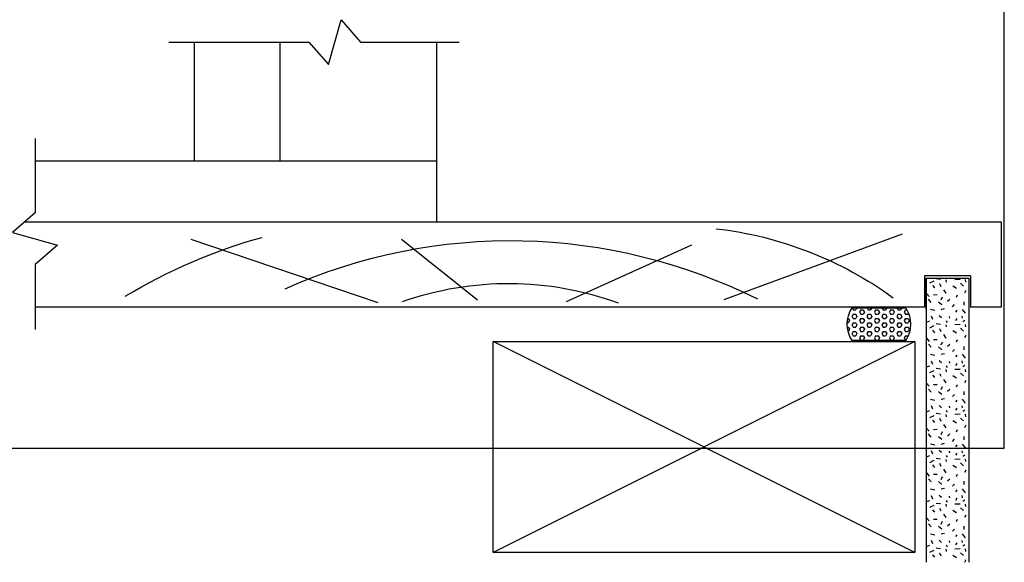
# Model space of a CAD drawing. Units: millimetres. Extents: x 0 to 354, y -25 to 482.
# Drawn here: x 134 to 354, y -25 to 95 of the extents above; entities that cross this region are included whole.
import ezdxf

# ---------------------------------------------------------------- set-up
doc = ezdxf.new("R2010")
doc.units = ezdxf.units.MM
doc.layers.get('0').update_dxf_attribs({"plot": 0})
doc.layers.add('APL Building', color=3, linetype='Continuous')
doc.layers.add('APL Joinery', color=2, linetype='Continuous')

# ---------------------------------------------------------------- blocks, each defined once
blk = doc.blocks.new('Gib')
at = {"layer": 'APL Building', "color": 3, "linetype": 'Continuous'}
for p, q in [((0, 60), (0, 63.28)), ((9.5, 60), (9.5, 63.28)), ((0, 50), (0, 60)), ((9.5, 50), (9.5, 60)), ((0, 40), (0, 50)), ((9.5, 40), (9.5, 50)), ((0, 30), (0, 40)), ((9.5, 30), (9.5, 40)), ((0, 20), (0, 30)), ((9.5, 20), (9.5, 30)), ((0, 10), (0, 20)), ((9.5, 10), (9.5, 20)), ((0, 0), (0, 10)), ((9.5, 0), (9.5, 10)), ((0, 6.94), (0, 0))]:
    blk.add_line(p, q, dxfattribs=at)
at = {"layer": 'APL Building', "color": 8, "linetype": 'Continuous'}
for p, q in [((1.89, 62.15), (1.48, 61.6)), ((3.3, 61.93), (3, 61.27)), ((6.77, 62.26), (5.94, 61.74)), ((7.65, 61.14), (8.33, 61.76)), ((8.61, 63.24), (8.88, 62.69)), ((0.08, 59.76), (0.77, 59.49)), ((0.77, 61.03), (1.76, 60.56)), ((3.16, 60.29), (2.23, 60.15)), ((4.51, 60.86), (4.48, 60.35)), ((4.73, 59.89), (4.51, 59.49)), ((6.41, 60.29), (7.56, 60.24)), ((6.57, 59.43), (6.93, 58.94)), ((8.14, 59.65), (8.58, 59.35)), ((8.83, 60.86), (8.77, 60.32)), ((1.92, 57.22), (0.96, 57)), ((1.45, 59.19), (1.15, 58.45)), ((3.44, 58.86), (2.91, 58.37)), ((5.25, 58.89), (5.2, 58.53)), ((6.57, 57.55), (6.93, 57.14)), ((8.11, 58.91), (8, 58.42)), ((8.77, 57.82), (8.09, 56.95)), ((1.1, 55.39), (0.52, 54.68)), ((3.46, 55.94), (2.72, 55.31)), ((3.3, 56.95), (4.04, 56.78)), ((4.78, 55.15), (5.25, 54.68)), ((5.89, 56.35), (6.3, 55.88)), ((8.44, 55.99), (8.44, 55.23)), ((0.08, 53.37), (0.68, 54.08)), ((1.65, 53.67), (2.47, 53.65)), ((3.33, 54.82), (3.66, 54.14)), ((4.48, 53.32), (3.93, 52.56)), ((6.77, 54.19), (7.01, 53.67)), ((8.61, 53.24), (8.88, 52.69)), ((0.77, 51.03), (1.76, 50.56)), ((1.89, 52.15), (1.48, 51.6)), ((3.3, 51.93), (3, 51.27)), ((4.51, 50.86), (4.48, 50.35)), ((6.77, 52.26), (5.94, 51.74)), ((7.65, 51.14), (8.33, 51.76)), ((8.83, 50.86), (8.77, 50.32)), ((0.08, 49.76), (0.77, 49.49)), ((1.45, 49.19), (1.15, 48.45)), ((3.16, 50.29), (2.23, 50.15)), ((3.44, 48.86), (2.91, 48.37)), ((4.73, 49.89), (4.51, 49.49)), ((5.25, 48.89), (5.2, 48.53)), ((6.41, 50.29), (7.56, 50.24)), ((6.57, 49.43), (6.93, 48.94)), ((8.11, 48.91), (8, 48.42)), ((8.14, 49.65), (8.58, 49.35)), ((1.92, 47.22), (0.96, 47)), ((3.3, 46.95), (4.04, 46.78)), ((5.89, 46.35), (6.3, 45.88)), ((6.57, 47.55), (6.93, 47.14)), ((8.77, 47.82), (8.09, 46.95)), ((0.08, 43.37), (0.68, 44.08)), ((1.1, 45.39), (0.52, 44.68)), ((3.46, 45.94), (2.72, 45.31)), ((3.33, 44.82), (3.66, 44.14)), ((4.78, 45.15), (5.25, 44.68)), ((6.77, 44.19), (7.01, 43.67)), ((8.44, 45.99), (8.44, 45.23)), ((1.89, 42.15), (1.48, 41.6)), ((1.65, 43.67), (2.47, 43.65)), ((3.3, 41.93), (3, 41.27)), ((4.48, 43.32), (3.93, 42.56)), ((6.77, 42.26), (5.94, 41.74)), ((7.65, 41.14), (8.33, 41.76)), ((8.61, 43.24), (8.88, 42.69)), ((0.08, 39.76), (0.77, 39.49)), ((0.77, 41.03), (1.76, 40.56)), ((3.16, 40.29), (2.23, 40.15)), ((4.51, 40.86), (4.48, 40.35)), ((4.73, 39.89), (4.51, 39.49)), ((6.41, 40.29), (7.56, 40.24)), ((8.14, 39.65), (8.58, 39.35)), ((8.83, 40.86), (8.77, 40.32)), ((1.45, 39.19), (1.15, 38.45)), ((3.44, 38.86), (2.91, 38.37)), ((5.25, 38.89), (5.2, 38.53)), ((6.57, 39.43), (6.93, 38.94)), ((6.57, 37.55), (6.93, 37.14)), ((8.11, 38.91), (8, 38.42)), ((8.77, 37.82), (8.09, 36.95)), ((1.1, 35.39), (0.52, 34.68)), ((1.92, 37.22), (0.96, 37)), ((3.46, 35.94), (2.72, 35.31)), ((3.3, 36.95), (4.04, 36.78)), ((4.78, 35.15), (5.25, 34.68)), ((5.89, 36.35), (6.3, 35.88)), ((8.44, 35.99), (8.44, 35.23)), ((0.08, 33.37), (0.68, 34.08)), ((1.65, 33.67), (2.47, 33.65)), ((3.33, 34.82), (3.66, 34.14)), ((4.48, 33.32), (3.93, 32.56)), ((6.77, 34.19), (7.01, 33.67)), ((8.61, 33.24), (8.88, 32.69)), ((0.77, 31.03), (1.76, 30.56)), ((1.89, 32.15), (1.48, 31.6)), ((3.3, 31.93), (3, 31.27)), ((4.51, 30.86), (4.48, 30.35)), ((6.77, 32.26), (5.94, 31.74)), ((7.65, 31.14), (8.33, 31.76)), ((8.83, 30.86), (8.77, 30.32)), ((0.08, 29.76), (0.77, 29.49)), ((1.45, 29.19), (1.15, 28.45)), ((3.16, 30.29), (2.23, 30.15)), ((3.44, 28.86), (2.91, 28.37)), ((4.73, 29.89), (4.51, 29.49)), ((5.25, 28.89), (5.2, 28.53)), ((6.41, 30.29), (7.56, 30.24)), ((6.57, 29.43), (6.93, 28.94)), ((8.11, 28.91), (8, 28.42)), ((8.14, 29.65), (8.58, 29.35)), ((1.92, 27.22), (0.96, 27)), ((3.3, 26.95), (4.04, 26.78)), ((5.89, 26.35), (6.3, 25.88)), ((6.57, 27.55), (6.93, 27.14)), ((8.77, 27.82), (8.09, 26.95)), ((1.1, 25.39), (0.52, 24.68)), ((3.46, 25.94), (2.72, 25.31)), ((3.33, 24.82), (3.66, 24.14)), ((4.78, 25.15), (5.25, 24.68)), ((6.77, 24.19), (7.01, 23.67)), ((8.44, 25.99), (8.44, 25.23)), ((0.08, 23.37), (0.68, 24.08)), ((1.89, 22.15), (1.48, 21.6)), ((1.65, 23.67), (2.47, 23.65)), ((4.48, 23.32), (3.93, 22.56)), ((6.77, 22.26), (5.94, 21.74)), ((8.61, 23.24), (8.88, 22.69)), ((0.08, 19.76), (0.77, 19.49)), ((0.77, 21.03), (1.76, 20.56)), ((3.16, 20.29), (2.23, 20.15)), ((3.3, 21.93), (3, 21.27)), ((4.51, 20.86), (4.48, 20.35)), ((4.73, 19.89), (4.51, 19.49)), ((6.41, 20.29), (7.56, 20.24)), ((7.65, 21.14), (8.33, 21.76)), ((8.83, 20.86), (8.77, 20.32)), ((1.45, 19.19), (1.15, 18.45)), ((3.44, 18.86), (2.91, 18.37)), ((5.25, 18.89), (5.2, 18.53)), ((6.57, 19.43), (6.93, 18.94)), ((8.11, 18.91), (8, 18.42)), ((8.77, 17.82), (8.09, 16.95)), ((8.14, 19.65), (8.58, 19.35)), ((1.1, 15.39), (0.52, 14.68)), ((1.92, 17.22), (0.96, 17)), ((3.46, 15.94), (2.72, 15.31)), ((3.3, 16.95), (4.04, 16.78)), ((5.89, 16.35), (6.3, 15.88)), ((6.57, 17.55), (6.93, 17.14)), ((8.44, 15.99), (8.44, 15.23)), ((0.08, 13.37), (0.68, 14.08)), ((1.65, 13.67), (2.47, 13.65)), ((3.33, 14.82), (3.66, 14.14)), ((4.48, 13.32), (3.93, 12.56)), ((4.78, 15.15), (5.25, 14.68)), ((6.77, 14.19), (7.01, 13.67)), ((8.61, 13.24), (8.88, 12.69)), ((0.77, 11.03), (1.76, 10.56)), ((1.89, 12.15), (1.48, 11.6)), ((3.3, 11.93), (3, 11.27)), ((6.77, 12.26), (5.94, 11.74)), ((7.65, 11.14), (8.33, 11.76)), ((0.08, 9.76), (0.77, 9.49)), ((1.45, 9.19), (1.15, 8.45)), ((3.16, 10.29), (2.23, 10.15)), ((3.44, 8.86), (2.91, 8.37)), ((4.51, 10.86), (4.48, 10.35)), ((4.73, 9.89), (4.51, 9.49)), ((5.25, 8.89), (5.2, 8.53)), ((6.41, 10.29), (7.56, 10.24)), ((6.57, 9.43), (6.93, 8.94)), ((8.11, 8.91), (8, 8.42)), ((8.14, 9.65), (8.58, 9.35)), ((8.83, 10.86), (8.77, 10.32)), ((1.92, 7.22), (0.96, 7)), ((3.3, 6.95), (4.04, 6.78)), ((6.57, 7.55), (6.93, 7.14)), ((8.77, 7.82), (8.09, 6.95)), ((1.1, 5.39), (0.52, 4.68)), ((3.46, 5.94), (2.72, 5.31)), ((3.33, 4.82), (3.66, 4.14)), ((4.78, 5.15), (5.25, 4.68)), ((5.89, 6.35), (6.3, 5.88)), ((8.44, 5.99), (8.44, 5.23)), ((0.08, 3.37), (0.68, 4.08)), ((1.65, 3.67), (2.47, 3.65)), ((4.48, 3.32), (3.93, 2.56)), ((6.77, 2.26), (5.94, 1.74)), ((6.77, 4.19), (7.01, 3.67)), ((8.61, 3.24), (8.88, 2.69)), ((0.77, 1.03), (1.76, 0.56)), ((1.89, 2.15), (1.48, 1.6)), ((3.16, 0.29), (2.23, 0.15)), ((3.3, 1.93), (3, 1.27)), ((4.51, 0.86), (4.48, 0.35)), ((6.41, 0.29), (7.56, 0.24)), ((7.65, 1.14), (8.33, 1.76)), ((8.83, 0.86), (8.77, 0.32))]:
    blk.add_line(p, q, dxfattribs=at)
blk = doc.blocks.new('timber 100x50')
at = {"layer": 'APL Building', "color": 32}
for p, q in [((0, 0), (94, -47)), ((0, -47), (94, 0))]:
    blk.add_line(p, q, dxfattribs=at)
at = {"layer": 'APL Building', "color": 3}
blk.add_lwpolyline([(0, 0), (94, 0), (94, -47), (0, -47)], close=True, dxfattribs=at)

msp = doc.modelspace()

# ---------------------------------------------------------------- hatches: boundary and pattern name
at = {"layer": 'APL Building'}
h = msp.add_hatch(dxfattribs=at)
h.set_pattern_fill('HEX', color=9, scale=0.175, style=0)
h.set_pattern_definition([(0, (171.9602, -332.9661), (0, -0.9623705), [0.555625, -1.11125]), (240, (171.9602, -332.9661), (-0.8334373, 0.4811852), [0.555625, -1.11125]), (300, (172.5158, -332.9661), (-0.8334373, -0.4811853), [0.555625, -1.11125])])
edge = h.paths.add_edge_path()
edge.add_line((320.05, 31.25), (332.05, 31.25))
edge.add_arc((326.4, 27.63), 6.71, -32.6787, 32.6787, ccw=False)
edge.add_line((332.05, 24), (320.05, 24))
edge.add_arc((325.7, 27.63), 6.71, 147.3213, 212.6787, ccw=False)

# ---------------------------------------------------------------- linework, layer by layer
msp.add_lwpolyline([(0, 482), (0, 0), (354, 0), (354, 482)], close=True)
at = {"layer": 'APL Building', "color": 8, "linetype": 'Continuous'}
for points in [[(289.76, 48.88, -0.129209), (329.25, 33.48)], [(193.69, 35.53, -0.224515), (298.97, 33.23)], [(219.86, 32.66, -0.174397), (267.9, 32.37)]]:
    msp.add_lwpolyline(points, format="xyb", dxfattribs=at)
at = {"layer": 'APL Building', "color": 8}
msp.add_lwpolyline([(158.02, 33.85, -0.067785), (188.51, 46.96)], format="xyb", dxfattribs=at)
at = {"layer": 'APL Building', "color": 8, "linetype": 'Continuous'}
for points in [[(214.4, 32.37), (172.69, 46.46)], [(236.55, 32.95), (219.57, 46.46)], [(291.54, 33.11), (331.31, 47.78)], [(256.39, 32.66), (284.3, 45.31)]]:
    msp.add_lwpolyline(points, dxfattribs=at)
at = {"layer": 'APL Building', "color": 3}
msp.add_lwpolyline([(336.59, 37.86), (346.09, 37.86)], dxfattribs=at)
at = {"layer": 'APL Building', "color": 9}
msp.add_lwpolyline([(320.05, 31.25), (332.05, 31.25, -0.293166), (332.05, 24), (320.05, 24, -0.293166)], format="xyb", close=True, dxfattribs=at)
at = {"layer": 'APL Joinery'}
msp.add_line((173.44, 64), (173.44, 90.44), dxfattribs=at)
at = {"layer": 'APL Joinery', "color": 8}
for p, q in [((192.44, 90.44), (192.44, 64)), ((173.44, 64), (227.44, 64))]:
    msp.add_line(p, q, dxfattribs=at)
at = {"layer": 'APL Joinery', "color": 2, "linetype": 'Continuous'}
for p, q in [((227.44, 90.44), (227.44, 50.4)), ((137.9, 64), (173.44, 64))]:
    msp.add_line(p, q, dxfattribs=at)
at = {"layer": 'APL Joinery', "color": 3, "linetype": 'Continuous'}
for p, q in [((135.59, 50.4), (353.32, 50.4)), ((353.32, 50.4), (353.32, 31.4)), ((346.48, 38.4), (336.2, 38.4)), ((336.2, 38.4), (336.2, 31.4)), ((346.48, 38.4), (346.48, 31.4)), ((353.32, 31.4), (346.48, 31.4))]:
    msp.add_line(p, q, dxfattribs=at)
at = {"layer": 'APL Joinery', "color": 3}
msp.add_line((336.2, 31.4), (137.9, 31.4), dxfattribs=at)
at = {"layer": 'APL Joinery', "color": 8, "linetype": 'Continuous'}
for points in [[(167.75, 90.44), (198.95, 90.44), (203.31, 85.46), (206.13, 95.43), (210.48, 90.44), (232.44, 90.44)], [(137.9, 69), (137.9, 52.41), (132.91, 48.06), (142.88, 45.24), (137.9, 40.88), (137.9, 26.4)]]:
    msp.add_lwpolyline(points, dxfattribs=at)

# ---------------------------------------------------------------- block references
at = {"layer": 'APL Building', "xscale": -1, "rotation": 180}
msp.add_blockref('Gib', (336.59, 37.86), dxfattribs=at)
at = {"layer": 'APL Joinery', "rotation": 180}
msp.add_blockref('timber 100x50', (334.03, -23.27), dxfattribs=at)

doc.saveas('drawing.dxf')
